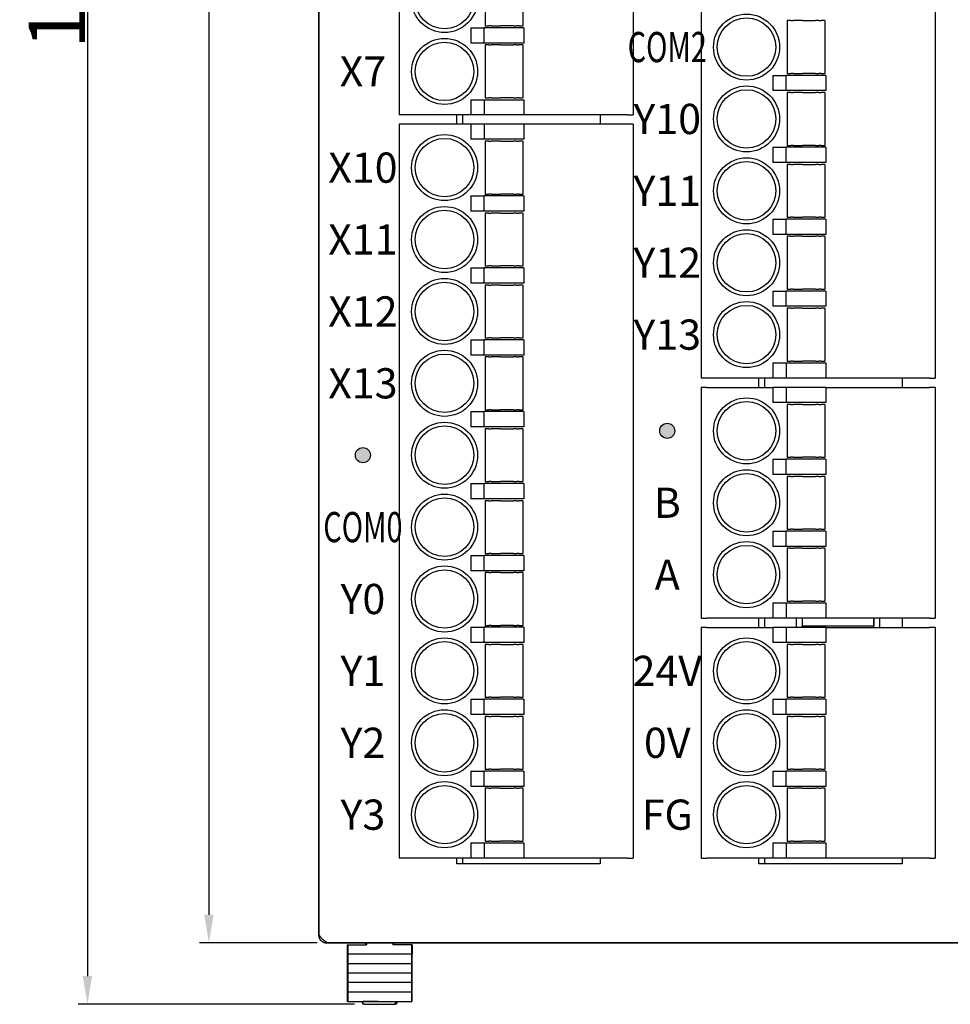
# Model space of a CAD drawing. Units: millimetres. Extents: x -837 to -382, y 1 to 243.
# Drawn here: x -707 to -657, y 109 to 161 of the extents above; entities that cross this region are included whole.
import ezdxf

# ---------------------------------------------------------------- set-up
doc = ezdxf.new("R2010")
doc.units = ezdxf.units.MM
doc.header["$MEASUREMENT"] = 0
for name, color, linetype in [('______', 7, 'Continuous'), ('layer 1', 7, 'Continuous'), ('Make2D$可见线$普通线', 18, 'Continuous')]:
    doc.layers.add(name, color=color, linetype=linetype)
doc.styles.add('Arial', font='arial.ttf')
doc.styles.add('样式 1', font='simhei.ttf', dxfattribs={"height": 1.6})
doc.dimstyles.new('_____________01', dxfattribs={"dimtxt": 3, "dimasz": 1.5, "dimexe": 0.5, "dimexo": 0.5, "dimgap": 0.09, "dimtad": 1, "dimtoh": 1, "dimzin": 1, "dimdsep": 46, "dimtxsty": 'Arial', "dimcen": 0.5, "dimazin": 0, "dimtfac": 1, "dimtdec": 4, "dimtix": 1, "dimtmove": 1, "dimatfit": 3, "dimfxl": 0, "dimtolj": 1, "dimtzin": 1, "dimarcsym": 0})

# ---------------------------------------------------------------- blocks, each defined once
blk = doc.blocks.new('*D2')
at = {"layer": '______', "color": 0, "lineweight": -2}
for p, q in [((-690.999, 216.875), (-697.228, 216.875)), ((-696.728, 215.375), (-696.728, 113.375)), ((-690.999, 111.875), (-697.228, 111.875))]:
    blk.add_line(p, q, dxfattribs=at)
at = {"layer": '______', "color": 0}
for points in [[(-696.478, 215.375), (-696.978, 215.375), (-696.728, 216.875)], [(-696.978, 113.375), (-696.478, 113.375), (-696.728, 111.875)]]:
    blk.add_solid(points, dxfattribs=at)
at = {"layer": 'Defpoints', "color": 0}
for p in [(-690.499, 216.875), (-696.728, 111.875), (-690.499, 111.875)]:
    blk.add_point(p, dxfattribs=at)
at = {"layer": '______', "color": 0, "insert": (-698.35, 164.375), "char_height": 3, "attachment_point": 5, "rotation": 90, "style": 'Arial'}
blk.add_mtext('\\A1;105', dxfattribs=at)
blk = doc.blocks.new('*D3')
at = {"layer": '______', "color": 0, "lineweight": -2}
for p, q in [((-691.376, 220.124), (-703.667, 220.124)), ((-703.167, 218.624), (-703.167, 110.125)), ((-689.016, 108.625), (-703.667, 108.625))]:
    blk.add_line(p, q, dxfattribs=at)
at = {"layer": '______', "color": 0}
for points in [[(-702.917, 218.624), (-703.417, 218.624), (-703.167, 220.124)], [(-703.417, 110.125), (-702.917, 110.125), (-703.167, 108.625)]]:
    blk.add_solid(points, dxfattribs=at)
at = {"layer": 'Defpoints', "color": 0}
for p in [(-690.876, 220.124), (-703.167, 108.625), (-688.516, 108.625)]:
    blk.add_point(p, dxfattribs=at)
at = {"layer": '______', "color": 0, "insert": (-704.788, 164.375), "char_height": 3, "attachment_point": 5, "rotation": 90, "style": 'Arial'}
blk.add_mtext('\\A1;111.5', dxfattribs=at)

msp = doc.modelspace()

# ---------------------------------------------------------------- hatches: boundary and pattern name
at = {"layer": 'layer 1'}
h = msp.add_hatch(color=0, dxfattribs=at)
h.dxf.hatch_style = 1
h.paths.add_polyline_path([(-672.843, 139.015), (-672.043, 139.015, 1)])
h.paths.add_polyline_path([(-672.043, 139.015), (-672.843, 139.015, 1)])
h = msp.add_hatch(color=0, dxfattribs=at)
h.dxf.hatch_style = 1
h.paths.add_polyline_path([(-688.971, 137.725), (-688.171, 137.725, 1)])
h.paths.add_polyline_path([(-688.171, 137.725), (-688.971, 137.725, 1)])

# ---------------------------------------------------------------- linework, layer by layer
at = {"layer": 'layer 1', "color": 0, "linetype": 'Continuous', "lineweight": 25}
for p, q in [((-690.899, 196.157), (-690.899, 112.275)), ((-686.643, 194.655), (-686.643, 155.765)), ((-674.243, 194.655), (-674.243, 155.765)), ((-670.643, 180.705), (-670.643, 141.815)), ((-658.243, 180.705), (-658.243, 141.815)), ((-682.093, 163.275), (-682.093, 160.475)), ((-680.093, 163.275), (-680.093, 160.475)), ((-666.093, 160.755), (-666.093, 157.955)), ((-665.893, 160.755), (-666.093, 160.755)), ((-665.893, 160.755), (-665.776, 160.755)), ((-665.591, 160.755), (-665.776, 160.755)), ((-665.277, 160.755), (-665.591, 160.755)), ((-665.277, 160.755), (-664.908, 160.755)), ((-664.908, 160.755), (-664.594, 160.755)), ((-664.409, 160.755), (-664.594, 160.755)), ((-664.409, 160.755), (-664.293, 160.755)), ((-664.093, 160.755), (-664.293, 160.755)), ((-664.093, 160.755), (-664.093, 157.955)), ((-682.843, 160.375), (-682.843, 159.565)), ((-682.843, 160.375), (-682.143, 160.375)), ((-682.143, 159.565), (-682.143, 160.375)), ((-680.043, 160.375), (-682.143, 160.375)), ((-682.093, 160.475), (-681.893, 160.475)), ((-681.776, 160.475), (-681.893, 160.475)), ((-681.776, 160.475), (-681.591, 160.475)), ((-681.591, 160.475), (-681.277, 160.475)), ((-680.908, 160.475), (-681.277, 160.475)), ((-680.594, 160.475), (-680.908, 160.475)), ((-680.594, 160.475), (-680.409, 160.475)), ((-680.293, 160.475), (-680.409, 160.475)), ((-680.293, 160.475), (-680.093, 160.475)), ((-680.043, 160.375), (-680.043, 159.565)), ((-682.143, 159.565), (-682.843, 159.565)), ((-680.043, 159.565), (-682.143, 159.565)), ((-681.893, 159.465), (-682.093, 159.465)), ((-682.093, 159.465), (-682.093, 156.665)), ((-681.893, 159.465), (-681.776, 159.465)), ((-681.591, 159.465), (-681.776, 159.465)), ((-681.277, 159.465), (-681.591, 159.465)), ((-681.277, 159.465), (-680.908, 159.465)), ((-680.908, 159.465), (-680.594, 159.465)), ((-680.409, 159.465), (-680.594, 159.465)), ((-680.409, 159.465), (-680.293, 159.465)), ((-680.093, 159.465), (-680.293, 159.465)), ((-680.093, 159.465), (-680.093, 156.665)), ((-666.843, 157.855), (-666.843, 157.045)), ((-666.843, 157.855), (-666.143, 157.855)), ((-666.143, 157.045), (-666.143, 157.855)), ((-664.043, 157.855), (-666.143, 157.855)), ((-666.093, 157.955), (-665.893, 157.955)), ((-665.776, 157.955), (-665.893, 157.955)), ((-665.776, 157.955), (-665.591, 157.955)), ((-665.591, 157.955), (-665.277, 157.955)), ((-664.908, 157.955), (-665.277, 157.955)), ((-664.594, 157.955), (-664.908, 157.955)), ((-664.594, 157.955), (-664.409, 157.955)), ((-664.293, 157.955), (-664.409, 157.955)), ((-664.293, 157.955), (-664.093, 157.955)), ((-664.043, 157.855), (-664.043, 157.045)), ((-682.843, 156.565), (-682.843, 155.765)), ((-682.843, 156.565), (-682.143, 156.565)), ((-682.143, 156.565), (-682.143, 155.765)), ((-682.143, 156.565), (-680.043, 156.565)), ((-682.093, 156.665), (-681.893, 156.665)), ((-681.776, 156.665), (-681.893, 156.665)), ((-681.776, 156.665), (-681.591, 156.665)), ((-681.591, 156.665), (-681.277, 156.665)), ((-680.908, 156.665), (-681.277, 156.665)), ((-680.594, 156.665), (-680.908, 156.665)), ((-680.594, 156.665), (-680.409, 156.665)), ((-680.293, 156.665), (-680.409, 156.665)), ((-680.293, 156.665), (-680.093, 156.665)), ((-680.043, 156.565), (-680.043, 155.765)), ((-666.143, 157.045), (-666.843, 157.045)), ((-664.043, 157.045), (-666.143, 157.045)), ((-666.093, 156.945), (-666.093, 154.145)), ((-665.893, 156.945), (-666.093, 156.945)), ((-665.893, 156.945), (-665.776, 156.945)), ((-665.591, 156.945), (-665.776, 156.945)), ((-665.277, 156.945), (-665.591, 156.945)), ((-665.277, 156.945), (-664.908, 156.945)), ((-664.908, 156.945), (-664.594, 156.945)), ((-664.409, 156.945), (-664.594, 156.945)), ((-664.409, 156.945), (-664.293, 156.945)), ((-664.093, 156.945), (-664.293, 156.945)), ((-664.093, 156.945), (-664.093, 154.145)), ((-686.343, 155.765), (-686.643, 155.765)), ((-682.843, 155.765), (-686.343, 155.765)), ((-683.599, 155.265), (-683.599, 155.765)), ((-683.299, 155.765), (-683.299, 155.265)), ((-682.143, 155.765), (-682.843, 155.765)), ((-680.043, 155.765), (-682.143, 155.765)), ((-674.543, 155.765), (-680.043, 155.765)), ((-675.999, 155.765), (-675.999, 155.265)), ((-674.543, 155.765), (-674.243, 155.765)), ((-686.643, 155.265), (-686.643, 116.375)), ((-686.343, 155.265), (-686.643, 155.265)), ((-682.843, 155.265), (-686.343, 155.265)), ((-682.843, 155.265), (-682.843, 154.465)), ((-682.143, 155.265), (-682.843, 155.265)), ((-682.143, 155.265), (-682.143, 154.465)), ((-680.043, 155.265), (-682.143, 155.265)), ((-680.043, 155.265), (-680.043, 154.465)), ((-674.543, 155.265), (-680.043, 155.265)), ((-674.243, 155.265), (-674.543, 155.265)), ((-674.243, 155.265), (-674.243, 116.375)), ((-682.143, 154.465), (-682.843, 154.465)), ((-680.043, 154.465), (-682.143, 154.465)), ((-682.093, 154.365), (-682.093, 151.565)), ((-681.893, 154.365), (-682.093, 154.365)), ((-681.893, 154.365), (-681.776, 154.365)), ((-681.591, 154.365), (-681.776, 154.365)), ((-681.277, 154.365), (-681.591, 154.365)), ((-681.277, 154.365), (-680.908, 154.365)), ((-680.908, 154.365), (-680.594, 154.365)), ((-680.409, 154.365), (-680.594, 154.365)), ((-680.409, 154.365), (-680.293, 154.365)), ((-680.093, 154.365), (-680.293, 154.365)), ((-680.093, 154.365), (-680.093, 151.565)), ((-666.843, 154.045), (-666.843, 153.235)), ((-666.843, 154.045), (-666.143, 154.045)), ((-666.143, 153.235), (-666.143, 154.045)), ((-664.043, 154.045), (-666.143, 154.045)), ((-666.093, 154.145), (-665.893, 154.145)), ((-665.776, 154.145), (-665.893, 154.145)), ((-665.776, 154.145), (-665.591, 154.145)), ((-665.591, 154.145), (-665.277, 154.145)), ((-664.908, 154.145), (-665.277, 154.145)), ((-664.594, 154.145), (-664.908, 154.145)), ((-664.594, 154.145), (-664.409, 154.145)), ((-664.293, 154.145), (-664.409, 154.145)), ((-664.293, 154.145), (-664.093, 154.145)), ((-664.043, 154.045), (-664.043, 153.235)), ((-666.143, 153.235), (-666.843, 153.235)), ((-664.043, 153.235), (-666.143, 153.235)), ((-665.893, 153.135), (-666.093, 153.135)), ((-666.093, 153.135), (-666.093, 150.335)), ((-665.893, 153.135), (-665.776, 153.135)), ((-665.591, 153.135), (-665.776, 153.135)), ((-665.277, 153.135), (-665.591, 153.135)), ((-665.277, 153.135), (-664.908, 153.135)), ((-664.908, 153.135), (-664.594, 153.135)), ((-664.409, 153.135), (-664.594, 153.135)), ((-664.409, 153.135), (-664.293, 153.135)), ((-664.093, 153.135), (-664.293, 153.135)), ((-664.093, 153.135), (-664.093, 150.335)), ((-682.843, 151.465), (-682.843, 150.655)), ((-682.843, 151.465), (-682.143, 151.465)), ((-682.143, 150.655), (-682.143, 151.465)), ((-680.043, 151.465), (-682.143, 151.465)), ((-682.093, 151.565), (-681.893, 151.565)), ((-681.776, 151.565), (-681.893, 151.565)), ((-681.776, 151.565), (-681.591, 151.565)), ((-681.591, 151.565), (-681.277, 151.565)), ((-680.908, 151.565), (-681.277, 151.565)), ((-680.594, 151.565), (-680.908, 151.565)), ((-680.594, 151.565), (-680.409, 151.565)), ((-680.293, 151.565), (-680.409, 151.565)), ((-680.293, 151.565), (-680.093, 151.565)), ((-680.043, 151.465), (-680.043, 150.655)), ((-682.143, 150.655), (-682.843, 150.655)), ((-680.043, 150.655), (-682.143, 150.655)), ((-682.093, 150.555), (-682.093, 147.755)), ((-681.893, 150.555), (-682.093, 150.555)), ((-681.893, 150.555), (-681.776, 150.555)), ((-681.591, 150.555), (-681.776, 150.555)), ((-681.277, 150.555), (-681.591, 150.555)), ((-681.277, 150.555), (-680.908, 150.555)), ((-680.908, 150.555), (-680.594, 150.555)), ((-680.409, 150.555), (-680.594, 150.555)), ((-680.409, 150.555), (-680.293, 150.555)), ((-680.093, 150.555), (-680.293, 150.555)), ((-680.093, 150.555), (-680.093, 147.755)), ((-666.093, 150.335), (-665.893, 150.335)), ((-665.776, 150.335), (-665.893, 150.335)), ((-665.776, 150.335), (-665.591, 150.335)), ((-665.591, 150.335), (-665.277, 150.335)), ((-664.908, 150.335), (-665.277, 150.335)), ((-664.594, 150.335), (-664.908, 150.335)), ((-664.594, 150.335), (-664.409, 150.335)), ((-664.293, 150.335), (-664.409, 150.335)), ((-664.293, 150.335), (-664.093, 150.335)), ((-666.843, 150.235), (-666.843, 149.425)), ((-666.843, 150.235), (-666.143, 150.235)), ((-666.143, 149.425), (-666.143, 150.235)), ((-664.043, 150.235), (-666.143, 150.235)), ((-664.043, 150.235), (-664.043, 149.425)), ((-666.143, 149.425), (-666.843, 149.425)), ((-664.043, 149.425), (-666.143, 149.425)), ((-665.893, 149.325), (-666.093, 149.325)), ((-666.093, 149.325), (-666.093, 146.525)), ((-665.893, 149.325), (-665.776, 149.325)), ((-665.591, 149.325), (-665.776, 149.325)), ((-665.277, 149.325), (-665.591, 149.325)), ((-665.277, 149.325), (-664.908, 149.325)), ((-664.908, 149.325), (-664.594, 149.325)), ((-664.409, 149.325), (-664.594, 149.325)), ((-664.409, 149.325), (-664.293, 149.325)), ((-664.093, 149.325), (-664.293, 149.325)), ((-664.093, 149.325), (-664.093, 146.525)), ((-682.093, 147.755), (-681.893, 147.755)), ((-681.776, 147.755), (-681.893, 147.755)), ((-681.776, 147.755), (-681.591, 147.755)), ((-681.591, 147.755), (-681.277, 147.755)), ((-680.908, 147.755), (-681.277, 147.755)), ((-680.594, 147.755), (-680.908, 147.755)), ((-680.594, 147.755), (-680.409, 147.755)), ((-680.293, 147.755), (-680.409, 147.755)), ((-680.293, 147.755), (-680.093, 147.755)), ((-682.843, 147.655), (-682.843, 146.845)), ((-682.843, 147.655), (-682.143, 147.655)), ((-682.143, 146.845), (-682.143, 147.655)), ((-680.043, 147.655), (-682.143, 147.655)), ((-680.043, 147.655), (-680.043, 146.845)), ((-682.143, 146.845), (-682.843, 146.845)), ((-680.043, 146.845), (-682.143, 146.845)), ((-682.093, 146.745), (-682.093, 143.945)), ((-681.893, 146.745), (-682.093, 146.745)), ((-681.893, 146.745), (-681.776, 146.745)), ((-681.591, 146.745), (-681.776, 146.745)), ((-681.277, 146.745), (-681.591, 146.745)), ((-681.277, 146.745), (-680.908, 146.745)), ((-680.908, 146.745), (-680.594, 146.745)), ((-680.409, 146.745), (-680.594, 146.745)), ((-680.409, 146.745), (-680.293, 146.745)), ((-680.093, 146.745), (-680.293, 146.745)), ((-680.093, 146.745), (-680.093, 143.945)), ((-666.843, 146.425), (-666.843, 145.615)), ((-666.843, 146.425), (-666.143, 146.425)), ((-666.143, 145.615), (-666.143, 146.425)), ((-664.043, 146.425), (-666.143, 146.425)), ((-666.093, 146.525), (-665.893, 146.525)), ((-665.776, 146.525), (-665.893, 146.525)), ((-665.776, 146.525), (-665.591, 146.525)), ((-665.591, 146.525), (-665.277, 146.525)), ((-664.908, 146.525), (-665.277, 146.525)), ((-664.594, 146.525), (-664.908, 146.525)), ((-664.594, 146.525), (-664.409, 146.525)), ((-664.293, 146.525), (-664.409, 146.525)), ((-664.293, 146.525), (-664.093, 146.525)), ((-664.043, 146.425), (-664.043, 145.615)), ((-666.143, 145.615), (-666.843, 145.615)), ((-664.043, 145.615), (-666.143, 145.615)), ((-665.893, 145.515), (-666.093, 145.515)), ((-666.093, 145.515), (-666.093, 142.715)), ((-665.893, 145.515), (-665.776, 145.515)), ((-665.591, 145.515), (-665.776, 145.515)), ((-665.277, 145.515), (-665.591, 145.515)), ((-665.277, 145.515), (-664.908, 145.515)), ((-664.908, 145.515), (-664.594, 145.515)), ((-664.409, 145.515), (-664.594, 145.515)), ((-664.409, 145.515), (-664.293, 145.515)), ((-664.093, 145.515), (-664.293, 145.515)), ((-664.093, 145.515), (-664.093, 142.715)), ((-682.843, 143.845), (-682.843, 143.035)), ((-682.843, 143.845), (-682.143, 143.845)), ((-682.143, 143.035), (-682.143, 143.845)), ((-680.043, 143.845), (-682.143, 143.845)), ((-682.093, 143.945), (-681.893, 143.945)), ((-681.776, 143.945), (-681.893, 143.945)), ((-681.776, 143.945), (-681.591, 143.945)), ((-681.591, 143.945), (-681.277, 143.945)), ((-680.908, 143.945), (-681.277, 143.945)), ((-680.594, 143.945), (-680.908, 143.945)), ((-680.594, 143.945), (-680.409, 143.945)), ((-680.293, 143.945), (-680.409, 143.945)), ((-680.293, 143.945), (-680.093, 143.945)), ((-680.043, 143.845), (-680.043, 143.035)), ((-682.143, 143.035), (-682.843, 143.035)), ((-680.043, 143.035), (-682.143, 143.035)), ((-682.093, 142.935), (-682.093, 140.135)), ((-681.893, 142.935), (-682.093, 142.935)), ((-681.893, 142.935), (-681.776, 142.935)), ((-681.591, 142.935), (-681.776, 142.935)), ((-681.277, 142.935), (-681.591, 142.935)), ((-681.277, 142.935), (-680.908, 142.935)), ((-680.908, 142.935), (-680.594, 142.935)), ((-680.409, 142.935), (-680.594, 142.935)), ((-680.409, 142.935), (-680.293, 142.935)), ((-680.093, 142.935), (-680.293, 142.935)), ((-680.093, 142.935), (-680.093, 140.135)), ((-666.843, 142.615), (-666.143, 142.615)), ((-666.843, 142.615), (-666.843, 141.815)), ((-666.143, 142.615), (-666.143, 141.815)), ((-666.143, 142.615), (-664.043, 142.615)), ((-666.093, 142.715), (-665.893, 142.715)), ((-665.776, 142.715), (-665.893, 142.715)), ((-665.776, 142.715), (-665.591, 142.715)), ((-665.591, 142.715), (-665.277, 142.715)), ((-664.908, 142.715), (-665.277, 142.715)), ((-664.594, 142.715), (-664.908, 142.715)), ((-664.594, 142.715), (-664.409, 142.715)), ((-664.293, 142.715), (-664.409, 142.715)), ((-664.293, 142.715), (-664.093, 142.715)), ((-664.043, 142.615), (-664.043, 141.815)), ((-670.343, 141.815), (-670.643, 141.815)), ((-666.843, 141.815), (-670.343, 141.815)), ((-667.599, 141.315), (-667.599, 141.815)), ((-667.299, 141.815), (-667.299, 141.315)), ((-666.143, 141.815), (-666.843, 141.815)), ((-664.043, 141.815), (-666.143, 141.815)), ((-658.543, 141.815), (-664.043, 141.815)), ((-659.999, 141.815), (-659.999, 141.315)), ((-658.543, 141.815), (-658.243, 141.815)), ((-670.643, 141.315), (-670.643, 129.095)), ((-670.343, 141.315), (-670.643, 141.315)), ((-670.343, 141.315), (-666.843, 141.315)), ((-666.843, 141.315), (-666.843, 140.515)), ((-666.143, 141.315), (-666.843, 141.315)), ((-666.143, 141.315), (-666.143, 140.515)), ((-664.043, 141.315), (-666.143, 141.315)), ((-664.043, 141.315), (-664.043, 140.515)), ((-664.043, 141.315), (-658.543, 141.315)), ((-658.243, 141.315), (-658.543, 141.315)), ((-658.243, 141.315), (-658.243, 129.095)), ((-666.143, 140.515), (-666.843, 140.515)), ((-664.043, 140.515), (-666.143, 140.515)), ((-665.893, 140.415), (-666.093, 140.415)), ((-666.093, 140.415), (-666.093, 137.615)), ((-665.893, 140.415), (-665.776, 140.415)), ((-665.591, 140.415), (-665.776, 140.415)), ((-665.277, 140.415), (-665.591, 140.415)), ((-665.277, 140.415), (-664.908, 140.415)), ((-664.908, 140.415), (-664.594, 140.415)), ((-664.409, 140.415), (-664.594, 140.415)), ((-664.409, 140.415), (-664.293, 140.415)), ((-664.093, 140.415), (-664.293, 140.415)), ((-664.093, 140.415), (-664.093, 137.615)), ((-682.843, 140.035), (-682.843, 139.225)), ((-682.843, 140.035), (-682.143, 140.035)), ((-682.143, 139.225), (-682.143, 140.035)), ((-680.043, 140.035), (-682.143, 140.035)), ((-682.093, 140.135), (-681.893, 140.135)), ((-681.776, 140.135), (-681.893, 140.135)), ((-681.776, 140.135), (-681.591, 140.135)), ((-681.591, 140.135), (-681.277, 140.135)), ((-680.908, 140.135), (-681.277, 140.135)), ((-680.594, 140.135), (-680.908, 140.135)), ((-680.594, 140.135), (-680.409, 140.135)), ((-680.293, 140.135), (-680.409, 140.135)), ((-680.293, 140.135), (-680.093, 140.135)), ((-680.043, 140.035), (-680.043, 139.225)), ((-682.143, 139.225), (-682.843, 139.225)), ((-680.043, 139.225), (-682.143, 139.225)), ((-681.893, 139.125), (-682.093, 139.125)), ((-682.093, 139.125), (-682.093, 136.325)), ((-681.893, 139.125), (-681.776, 139.125)), ((-681.591, 139.125), (-681.776, 139.125)), ((-681.277, 139.125), (-681.591, 139.125)), ((-681.277, 139.125), (-680.908, 139.125)), ((-680.908, 139.125), (-680.594, 139.125)), ((-680.409, 139.125), (-680.594, 139.125)), ((-680.409, 139.125), (-680.293, 139.125)), ((-680.093, 139.125), (-680.293, 139.125)), ((-680.093, 139.125), (-680.093, 136.325)), ((-666.843, 137.515), (-666.843, 136.705)), ((-666.843, 137.515), (-666.143, 137.515)), ((-666.143, 136.705), (-666.143, 137.515)), ((-664.043, 137.515), (-666.143, 137.515)), ((-666.093, 137.615), (-665.893, 137.615)), ((-665.776, 137.615), (-665.893, 137.615)), ((-665.776, 137.615), (-665.591, 137.615)), ((-665.591, 137.615), (-665.277, 137.615)), ((-664.908, 137.615), (-665.277, 137.615)), ((-664.594, 137.615), (-664.908, 137.615)), ((-664.594, 137.615), (-664.409, 137.615)), ((-664.293, 137.615), (-664.409, 137.615)), ((-664.293, 137.615), (-664.093, 137.615)), ((-664.043, 137.515), (-664.043, 136.705)), ((-682.843, 136.225), (-682.843, 135.415)), ((-682.843, 136.225), (-682.143, 136.225)), ((-682.143, 135.415), (-682.143, 136.225)), ((-680.043, 136.225), (-682.143, 136.225)), ((-682.093, 136.325), (-681.893, 136.325)), ((-681.776, 136.325), (-681.893, 136.325)), ((-681.776, 136.325), (-681.591, 136.325)), ((-681.591, 136.325), (-681.277, 136.325)), ((-680.908, 136.325), (-681.277, 136.325)), ((-680.594, 136.325), (-680.908, 136.325)), ((-680.594, 136.325), (-680.409, 136.325)), ((-680.293, 136.325), (-680.409, 136.325)), ((-680.293, 136.325), (-680.093, 136.325)), ((-680.043, 136.225), (-680.043, 135.415)), ((-666.143, 136.705), (-666.843, 136.705)), ((-664.043, 136.705), (-666.143, 136.705)), ((-665.893, 136.605), (-666.093, 136.605)), ((-666.093, 136.605), (-666.093, 133.805)), ((-665.893, 136.605), (-665.776, 136.605)), ((-665.591, 136.605), (-665.776, 136.605)), ((-665.277, 136.605), (-665.591, 136.605)), ((-665.277, 136.605), (-664.908, 136.605)), ((-664.908, 136.605), (-664.594, 136.605)), ((-664.409, 136.605), (-664.594, 136.605)), ((-664.409, 136.605), (-664.293, 136.605)), ((-664.093, 136.605), (-664.293, 136.605)), ((-664.093, 136.605), (-664.093, 133.805)), ((-682.143, 135.415), (-682.843, 135.415)), ((-680.043, 135.415), (-682.143, 135.415)), ((-682.093, 135.315), (-682.093, 132.515)), ((-681.893, 135.315), (-682.093, 135.315)), ((-681.893, 135.315), (-681.776, 135.315)), ((-681.591, 135.315), (-681.776, 135.315)), ((-681.277, 135.315), (-681.591, 135.315)), ((-681.277, 135.315), (-680.908, 135.315)), ((-680.908, 135.315), (-680.594, 135.315)), ((-680.409, 135.315), (-680.594, 135.315)), ((-680.409, 135.315), (-680.293, 135.315)), ((-680.093, 135.315), (-680.293, 135.315)), ((-680.093, 135.315), (-680.093, 132.515)), ((-666.843, 133.705), (-666.843, 132.895)), ((-666.843, 133.705), (-666.143, 133.705)), ((-666.143, 132.895), (-666.143, 133.705)), ((-664.043, 133.705), (-666.143, 133.705)), ((-666.093, 133.805), (-665.893, 133.805)), ((-665.776, 133.805), (-665.893, 133.805)), ((-665.776, 133.805), (-665.591, 133.805)), ((-665.591, 133.805), (-665.277, 133.805)), ((-664.908, 133.805), (-665.277, 133.805)), ((-664.594, 133.805), (-664.908, 133.805)), ((-664.594, 133.805), (-664.409, 133.805)), ((-664.293, 133.805), (-664.409, 133.805)), ((-664.293, 133.805), (-664.093, 133.805)), ((-664.043, 133.705), (-664.043, 132.895)), ((-666.143, 132.895), (-666.843, 132.895)), ((-664.043, 132.895), (-666.143, 132.895)), ((-666.093, 132.795), (-666.093, 129.995)), ((-665.893, 132.795), (-666.093, 132.795)), ((-665.893, 132.795), (-665.776, 132.795)), ((-665.591, 132.795), (-665.776, 132.795)), ((-665.277, 132.795), (-665.591, 132.795)), ((-665.277, 132.795), (-664.908, 132.795)), ((-664.908, 132.795), (-664.594, 132.795)), ((-664.409, 132.795), (-664.594, 132.795)), ((-664.409, 132.795), (-664.293, 132.795)), ((-664.093, 132.795), (-664.293, 132.795)), ((-664.093, 132.795), (-664.093, 129.995)), ((-682.843, 132.415), (-682.843, 131.605)), ((-682.843, 132.415), (-682.143, 132.415)), ((-682.143, 131.605), (-682.143, 132.415)), ((-680.043, 132.415), (-682.143, 132.415)), ((-682.093, 132.515), (-681.893, 132.515)), ((-681.776, 132.515), (-681.893, 132.515)), ((-681.776, 132.515), (-681.591, 132.515)), ((-681.591, 132.515), (-681.277, 132.515)), ((-680.908, 132.515), (-681.277, 132.515)), ((-680.594, 132.515), (-680.908, 132.515)), ((-680.594, 132.515), (-680.409, 132.515)), ((-680.293, 132.515), (-680.409, 132.515)), ((-680.293, 132.515), (-680.093, 132.515)), ((-680.043, 132.415), (-680.043, 131.605)), ((-682.143, 131.605), (-682.843, 131.605)), ((-680.043, 131.605), (-682.143, 131.605)), ((-682.093, 131.505), (-682.093, 128.705)), ((-681.893, 131.505), (-682.093, 131.505)), ((-681.893, 131.505), (-681.776, 131.505)), ((-681.591, 131.505), (-681.776, 131.505)), ((-681.277, 131.505), (-681.591, 131.505)), ((-681.277, 131.505), (-680.908, 131.505)), ((-680.908, 131.505), (-680.594, 131.505)), ((-680.409, 131.505), (-680.594, 131.505)), ((-680.409, 131.505), (-680.293, 131.505)), ((-680.093, 131.505), (-680.293, 131.505)), ((-680.093, 131.505), (-680.093, 128.705)), ((-666.093, 129.995), (-665.893, 129.995)), ((-665.776, 129.995), (-665.893, 129.995)), ((-665.776, 129.995), (-665.591, 129.995)), ((-665.591, 129.995), (-665.277, 129.995)), ((-664.908, 129.995), (-665.277, 129.995)), ((-664.594, 129.995), (-664.908, 129.995)), ((-664.594, 129.995), (-664.409, 129.995)), ((-664.293, 129.995), (-664.409, 129.995)), ((-664.293, 129.995), (-664.093, 129.995)), ((-666.843, 129.895), (-666.143, 129.895)), ((-666.843, 129.895), (-666.843, 129.095)), ((-666.143, 129.895), (-666.143, 129.095)), ((-666.143, 129.895), (-664.043, 129.895)), ((-664.043, 129.895), (-664.043, 129.095)), ((-670.643, 129.095), (-670.343, 129.095)), ((-666.843, 129.095), (-670.343, 129.095)), ((-667.599, 128.595), (-667.599, 129.095)), ((-667.299, 129.095), (-667.299, 128.595)), ((-666.143, 129.095), (-666.843, 129.095)), ((-664.043, 129.095), (-666.143, 129.095)), ((-665.599, 128.595), (-665.599, 129.095)), ((-665.3, 129.095), (-665.3, 128.675)), ((-658.543, 129.095), (-664.043, 129.095)), ((-661.5, 129.095), (-661.5, 128.675)), ((-661.5, 128.595), (-661.5, 129.095)), ((-661.199, 129.095), (-661.199, 128.595)), ((-659.999, 129.095), (-659.999, 128.595)), ((-658.543, 129.095), (-658.243, 129.095)), ((-682.843, 128.605), (-682.843, 127.795)), ((-682.843, 128.605), (-682.143, 128.605)), ((-682.143, 127.795), (-682.143, 128.605)), ((-680.043, 128.605), (-682.143, 128.605)), ((-682.093, 128.705), (-681.893, 128.705)), ((-681.776, 128.705), (-681.893, 128.705)), ((-681.776, 128.705), (-681.591, 128.705)), ((-681.591, 128.705), (-681.277, 128.705)), ((-680.908, 128.705), (-681.277, 128.705)), ((-680.594, 128.705), (-680.908, 128.705)), ((-680.594, 128.705), (-680.409, 128.705)), ((-680.293, 128.705), (-680.409, 128.705)), ((-680.293, 128.705), (-680.093, 128.705)), ((-680.043, 128.605), (-680.043, 127.795)), ((-670.643, 128.595), (-670.643, 116.375)), ((-670.343, 128.595), (-670.643, 128.595)), ((-670.343, 128.595), (-666.843, 128.595)), ((-666.843, 128.595), (-666.843, 127.795)), ((-666.143, 128.595), (-666.843, 128.595)), ((-666.143, 128.595), (-666.143, 127.795)), ((-664.043, 128.595), (-666.143, 128.595)), ((-665.3, 128.675), (-661.5, 128.675)), ((-665.3, 128.595), (-665.3, 128.675)), ((-664.043, 128.595), (-664.043, 127.795)), ((-664.043, 128.595), (-658.543, 128.595)), ((-661.5, 128.595), (-661.5, 128.675)), ((-658.243, 128.595), (-658.543, 128.595)), ((-658.243, 128.595), (-658.243, 116.375)), ((-682.143, 127.795), (-682.843, 127.795)), ((-680.043, 127.795), (-682.143, 127.795)), ((-681.893, 127.695), (-682.093, 127.695)), ((-682.093, 127.695), (-682.093, 124.895)), ((-681.893, 127.695), (-681.776, 127.695)), ((-681.591, 127.695), (-681.776, 127.695)), ((-681.277, 127.695), (-681.591, 127.695)), ((-681.277, 127.695), (-680.908, 127.695)), ((-680.908, 127.695), (-680.594, 127.695)), ((-680.409, 127.695), (-680.594, 127.695)), ((-680.409, 127.695), (-680.293, 127.695)), ((-680.093, 127.695), (-680.293, 127.695)), ((-680.093, 127.695), (-680.093, 124.895)), ((-666.143, 127.795), (-666.843, 127.795)), ((-664.043, 127.795), (-666.143, 127.795)), ((-665.893, 127.695), (-666.093, 127.695)), ((-666.093, 127.695), (-666.093, 124.895)), ((-665.893, 127.695), (-665.776, 127.695)), ((-665.591, 127.695), (-665.776, 127.695)), ((-665.277, 127.695), (-665.591, 127.695)), ((-665.277, 127.695), (-664.908, 127.695)), ((-664.908, 127.695), (-664.594, 127.695)), ((-664.409, 127.695), (-664.594, 127.695)), ((-664.409, 127.695), (-664.293, 127.695)), ((-664.093, 127.695), (-664.293, 127.695)), ((-664.093, 127.695), (-664.093, 124.895)), ((-682.843, 124.795), (-682.843, 123.985)), ((-682.843, 124.795), (-682.143, 124.795)), ((-682.143, 123.985), (-682.143, 124.795)), ((-680.043, 124.795), (-682.143, 124.795)), ((-682.093, 124.895), (-681.893, 124.895)), ((-681.776, 124.895), (-681.893, 124.895)), ((-681.776, 124.895), (-681.591, 124.895)), ((-681.591, 124.895), (-681.277, 124.895)), ((-680.908, 124.895), (-681.277, 124.895)), ((-680.594, 124.895), (-680.908, 124.895)), ((-680.594, 124.895), (-680.409, 124.895)), ((-680.293, 124.895), (-680.409, 124.895)), ((-680.293, 124.895), (-680.093, 124.895)), ((-680.043, 124.795), (-680.043, 123.985)), ((-666.843, 124.795), (-666.843, 123.985)), ((-666.843, 124.795), (-666.143, 124.795)), ((-666.143, 123.985), (-666.143, 124.795)), ((-664.043, 124.795), (-666.143, 124.795)), ((-666.093, 124.895), (-665.893, 124.895)), ((-665.776, 124.895), (-665.893, 124.895)), ((-665.776, 124.895), (-665.591, 124.895)), ((-665.591, 124.895), (-665.277, 124.895)), ((-664.908, 124.895), (-665.277, 124.895)), ((-664.594, 124.895), (-664.908, 124.895)), ((-664.594, 124.895), (-664.409, 124.895)), ((-664.293, 124.895), (-664.409, 124.895)), ((-664.293, 124.895), (-664.093, 124.895)), ((-664.043, 124.795), (-664.043, 123.985)), ((-682.143, 123.985), (-682.843, 123.985)), ((-680.043, 123.985), (-682.143, 123.985)), ((-681.893, 123.885), (-682.093, 123.885)), ((-682.093, 123.885), (-682.093, 121.085)), ((-681.893, 123.885), (-681.776, 123.885)), ((-681.591, 123.885), (-681.776, 123.885)), ((-681.277, 123.885), (-681.591, 123.885)), ((-681.277, 123.885), (-680.908, 123.885)), ((-680.908, 123.885), (-680.594, 123.885)), ((-680.409, 123.885), (-680.594, 123.885)), ((-680.409, 123.885), (-680.293, 123.885)), ((-680.093, 123.885), (-680.293, 123.885)), ((-680.093, 123.885), (-680.093, 121.085)), ((-666.143, 123.985), (-666.843, 123.985)), ((-664.043, 123.985), (-666.143, 123.985)), ((-666.093, 123.885), (-666.093, 121.085)), ((-665.893, 123.885), (-666.093, 123.885)), ((-665.893, 123.885), (-665.776, 123.885)), ((-665.591, 123.885), (-665.776, 123.885)), ((-665.277, 123.885), (-665.591, 123.885)), ((-665.277, 123.885), (-664.908, 123.885)), ((-664.908, 123.885), (-664.594, 123.885)), ((-664.409, 123.885), (-664.594, 123.885)), ((-664.409, 123.885), (-664.293, 123.885)), ((-664.093, 123.885), (-664.293, 123.885)), ((-664.093, 123.885), (-664.093, 121.085)), ((-682.093, 121.085), (-681.893, 121.085)), ((-681.776, 121.085), (-681.893, 121.085)), ((-681.776, 121.085), (-681.591, 121.085)), ((-681.591, 121.085), (-681.277, 121.085)), ((-680.908, 121.085), (-681.277, 121.085)), ((-680.594, 121.085), (-680.908, 121.085)), ((-680.594, 121.085), (-680.409, 121.085)), ((-680.293, 121.085), (-680.409, 121.085)), ((-680.293, 121.085), (-680.093, 121.085)), ((-666.093, 121.085), (-665.893, 121.085)), ((-665.776, 121.085), (-665.893, 121.085)), ((-665.776, 121.085), (-665.591, 121.085)), ((-665.591, 121.085), (-665.277, 121.085)), ((-664.908, 121.085), (-665.277, 121.085)), ((-664.594, 121.085), (-664.908, 121.085)), ((-664.594, 121.085), (-664.409, 121.085)), ((-664.293, 121.085), (-664.409, 121.085)), ((-664.293, 121.085), (-664.093, 121.085)), ((-682.843, 120.985), (-682.843, 120.175)), ((-682.843, 120.985), (-682.143, 120.985)), ((-682.143, 120.175), (-682.143, 120.985)), ((-680.043, 120.985), (-682.143, 120.985)), ((-680.043, 120.985), (-680.043, 120.175)), ((-666.843, 120.985), (-666.843, 120.175)), ((-666.843, 120.985), (-666.143, 120.985)), ((-666.143, 120.175), (-666.143, 120.985)), ((-664.043, 120.985), (-666.143, 120.985)), ((-664.043, 120.985), (-664.043, 120.175)), ((-682.143, 120.175), (-682.843, 120.175)), ((-680.043, 120.175), (-682.143, 120.175)), ((-681.893, 120.075), (-682.093, 120.075)), ((-682.093, 120.075), (-682.093, 117.275)), ((-681.893, 120.075), (-681.776, 120.075)), ((-681.591, 120.075), (-681.776, 120.075)), ((-681.277, 120.075), (-681.591, 120.075)), ((-681.277, 120.075), (-680.908, 120.075)), ((-680.908, 120.075), (-680.594, 120.075)), ((-680.409, 120.075), (-680.594, 120.075)), ((-680.409, 120.075), (-680.293, 120.075)), ((-680.093, 120.075), (-680.293, 120.075)), ((-680.093, 120.075), (-680.093, 117.275)), ((-666.143, 120.175), (-666.843, 120.175)), ((-664.043, 120.175), (-666.143, 120.175)), ((-665.893, 120.075), (-666.093, 120.075)), ((-666.093, 120.075), (-666.093, 117.275)), ((-665.893, 120.075), (-665.776, 120.075)), ((-665.591, 120.075), (-665.776, 120.075)), ((-665.277, 120.075), (-665.591, 120.075)), ((-665.277, 120.075), (-664.908, 120.075)), ((-664.908, 120.075), (-664.594, 120.075)), ((-664.409, 120.075), (-664.594, 120.075)), ((-664.409, 120.075), (-664.293, 120.075)), ((-664.093, 120.075), (-664.293, 120.075)), ((-664.093, 120.075), (-664.093, 117.275)), ((-682.843, 117.175), (-682.143, 117.175)), ((-682.843, 117.175), (-682.843, 116.375)), ((-682.143, 117.175), (-682.143, 116.375)), ((-682.143, 117.175), (-680.043, 117.175)), ((-682.093, 117.275), (-681.893, 117.275)), ((-681.776, 117.275), (-681.893, 117.275)), ((-681.776, 117.275), (-681.591, 117.275)), ((-681.591, 117.275), (-681.277, 117.275)), ((-680.908, 117.275), (-681.277, 117.275)), ((-680.594, 117.275), (-680.908, 117.275)), ((-680.594, 117.275), (-680.409, 117.275)), ((-680.293, 117.275), (-680.409, 117.275)), ((-680.293, 117.275), (-680.093, 117.275)), ((-680.043, 117.175), (-680.043, 116.375)), ((-666.843, 117.175), (-666.843, 116.375)), ((-666.843, 117.175), (-666.143, 117.175)), ((-666.143, 117.175), (-664.043, 117.175)), ((-666.143, 117.175), (-666.143, 116.375)), ((-666.093, 117.275), (-665.893, 117.275)), ((-665.776, 117.275), (-665.893, 117.275)), ((-665.776, 117.275), (-665.591, 117.275)), ((-665.591, 117.275), (-665.277, 117.275)), ((-664.908, 117.275), (-665.277, 117.275)), ((-664.594, 117.275), (-664.908, 117.275)), ((-664.594, 117.275), (-664.409, 117.275)), ((-664.293, 117.275), (-664.409, 117.275)), ((-664.293, 117.275), (-664.093, 117.275)), ((-664.043, 117.175), (-664.043, 116.375)), ((-686.343, 116.375), (-686.643, 116.375)), ((-682.843, 116.375), (-686.343, 116.375)), ((-683.599, 116.075), (-683.599, 116.375)), ((-683.299, 116.375), (-683.299, 116.075)), ((-682.143, 116.375), (-682.843, 116.375)), ((-680.043, 116.375), (-682.143, 116.375)), ((-674.543, 116.375), (-680.043, 116.375)), ((-675.999, 116.375), (-675.999, 116.075)), ((-674.543, 116.375), (-674.243, 116.375)), ((-670.643, 116.375), (-670.343, 116.375)), ((-666.843, 116.375), (-670.343, 116.375)), ((-667.599, 116.075), (-667.599, 116.375)), ((-667.299, 116.375), (-667.299, 116.075)), ((-666.143, 116.375), (-666.843, 116.375)), ((-664.043, 116.375), (-666.143, 116.375)), ((-658.543, 116.375), (-664.043, 116.375)), ((-659.999, 116.375), (-659.999, 116.075)), ((-658.543, 116.375), (-658.243, 116.375)), ((-675.999, 116.075), (-683.599, 116.075)), ((-659.999, 116.075), (-667.599, 116.075)), ((-690.899, 112.275), (-690.869, 112.275)), ((-690.499, 111.902), (-690.499, 111.875)), ((-689.599, 111.875), (-690.499, 111.875)), ((-690.499, 111.875), (-633.299, 111.875)), ((-689.599, 111.875), (-689.049, 111.875)), ((-689.391, 111.275), (-689.391, 111.775)), ((-689.361, 111.775), (-689.361, 111.275)), ((-689.361, 111.775), (-688.381, 111.775)), ((-688.399, 111.875), (-689.049, 111.875)), ((-688.412, 111.775), (-688.412, 111.875)), ((-688.381, 111.875), (-688.381, 111.775)), ((-686.941, 111.875), (-686.941, 111.775)), ((-685.961, 111.775), (-686.941, 111.775)), ((-685.961, 111.775), (-685.961, 111.275)), ((-689.389, 110.775), (-689.389, 111.275)), ((-689.363, 111.275), (-689.363, 110.775)), ((-687.661, 111.275), (-689.361, 111.275)), ((-685.961, 111.275), (-687.661, 111.275)), ((-685.963, 110.775), (-685.963, 111.275)), ((-689.388, 110.275), (-689.388, 110.775)), ((-689.365, 110.775), (-689.365, 110.275)), ((-685.965, 110.275), (-685.965, 110.775)), ((-689.385, 109.775), (-689.385, 110.275)), ((-689.367, 110.275), (-689.367, 109.775)), ((-685.967, 109.775), (-685.967, 110.275)), ((-689.382, 109.275), (-689.382, 109.775)), ((-689.37, 109.775), (-689.37, 109.275)), ((-685.97, 109.775), (-685.97, 109.275)), ((-689.377, 108.775), (-689.377, 109.275)), ((-689.375, 109.275), (-689.375, 108.775)), ((-685.975, 109.275), (-685.975, 108.775)), ((-689.375, 108.775), (-689.377, 108.775)), ((-687.766, 108.775), (-688.58, 108.775)), ((-688.492, 108.629), (-688.492, 108.625)), ((-688.492, 108.625), (-686.857, 108.625)), ((-686.857, 108.725), (-686.771, 108.725)), ((-686.771, 108.725), (-686.757, 108.725)), ((-685.977, 108.775), (-685.975, 108.775))]:
    msp.add_line(p, q, dxfattribs=at)
for centre, radius in [((-684.243, 161.875), 1.75), ((-684.243, 161.875), 1.55), ((-668.243, 159.355), 1.75), ((-668.243, 159.355), 1.55), ((-684.243, 158.065), 1.75), ((-684.243, 158.065), 1.55), ((-668.243, 155.545), 1.75), ((-668.243, 155.545), 1.55), ((-684.243, 152.965), 1.75), ((-684.243, 152.965), 1.55), ((-668.243, 151.735), 1.75), ((-668.243, 151.735), 1.55), ((-684.243, 149.155), 1.75), ((-684.243, 149.155), 1.55), ((-668.243, 147.925), 1.75), ((-668.243, 147.925), 1.55), ((-684.243, 145.345), 1.75), ((-684.243, 145.345), 1.55), ((-668.243, 144.115), 1.75), ((-668.243, 144.115), 1.55), ((-684.243, 141.535), 1.75), ((-684.243, 141.535), 1.55), ((-668.243, 139.015), 1.75), ((-668.243, 139.015), 1.55), ((-684.243, 137.725), 1.75), ((-684.243, 137.725), 1.55), ((-668.243, 135.205), 1.75), ((-668.243, 135.205), 1.55), ((-684.243, 133.915), 1.75), ((-684.243, 133.915), 1.55), ((-668.243, 131.395), 1.75), ((-668.243, 131.395), 1.55), ((-684.243, 130.105), 1.75), ((-684.243, 130.105), 1.55), ((-684.243, 126.295), 1.75), ((-684.243, 126.295), 1.55), ((-668.243, 126.295), 1.75), ((-668.243, 126.295), 1.55), ((-684.243, 122.485), 1.75), ((-668.243, 122.485), 1.75), ((-684.243, 122.485), 1.55), ((-668.243, 122.485), 1.55), ((-684.243, 118.675), 1.75), ((-684.243, 118.675), 1.55), ((-668.243, 118.675), 1.75), ((-668.243, 118.675), 1.55)]:
    msp.add_circle(centre, radius, dxfattribs=at)
at = {"layer": 'layer 1', "color": 0}
for centre in [(-672.443, 139.015), (-688.571, 137.725)]:
    msp.add_circle(centre, 0.4, dxfattribs=at)
at = {"layer": 'layer 1', "color": 0, "linetype": 'Continuous', "lineweight": 25}
for centre, radius, start, end in [((-689.05, 109.498), 0.974, 300.0029, 300.7105), ((-686.795, 108.671), 0.0172, 263.0735, 324.6344)]:
    msp.add_arc(centre, radius, start, end, dxfattribs=at)
for points, knots in [([(-690.899, 112.275), (-690.897, 112.249), (-690.894, 112.194), (-690.869, 112.118), (-690.832, 112.048), (-690.759, 111.963), (-690.646, 111.89), (-690.547, 111.88), (-690.499, 111.875)], [0, 0, 0, 0, 0.094695, 0.1958111, 0.3044311, 0.4254983, 0.7157441, 1, 1, 1, 1]), ([(-690.871, 112.279), (-690.862, 112.261), (-690.844, 112.224), (-690.799, 112.168), (-690.744, 112.112), (-690.682, 112.058), (-690.62, 112.008), (-690.564, 111.965), (-690.519, 111.929), (-690.502, 111.912), (-690.493, 111.904)], [0, 0, 0, 0, 0.131386, 0.265898, 0.400786, 0.533222, 0.660724, 0.781509, 0.894635, 1, 1, 1, 1]), ([(-685.963, 110.775), (-686.529, 110.775), (-687.662, 110.775), (-688.796, 110.775), (-689.363, 110.775)], [0, 0, 0, 0, 0.5, 1, 1, 1, 1]), ([(-685.965, 110.275), (-686.242, 110.275), (-686.797, 110.275), (-687.664, 110.275), (-688.532, 110.275), (-689.087, 110.275), (-689.365, 110.275)], [0, 0, 0, 0, 0.25, 0.5, 0.75, 1, 1, 1, 1]), ([(-685.967, 109.775), (-686.241, 109.775), (-686.789, 109.775), (-687.666, 109.775), (-688.544, 109.775), (-689.093, 109.775), (-689.367, 109.775)], [0, 0, 0, 0, 0.25, 0.5, 0.75, 1, 1, 1, 1]), ([(-687.669, 109.275), (-687.972, 109.275), (-688.577, 109.275), (-689.106, 109.275), (-689.37, 109.275)], [0, 0, 0, 0, 0.499999, 1, 1, 1, 1]), ([(-685.97, 109.275), (-686.234, 109.275), (-686.761, 109.275), (-687.367, 109.275), (-687.669, 109.275)], [0, 0, 0, 0, 0.5, 1, 1, 1, 1]), ([(-689.375, 108.775), (-689.298, 108.775), (-689.144, 108.775), (-688.73, 108.775), (-688.229, 108.775), (-687.672, 108.775), (-687.115, 108.775), (-686.615, 108.775), (-686.204, 108.775), (-686.051, 108.775), (-685.975, 108.775)], [0, 0, 0, 0, 0.125, 0.25, 0.375, 0.5, 0.625, 0.75, 0.874999, 1, 1, 1, 1]), ([(-688.592, 108.726), (-688.591, 108.714), (-688.589, 108.696), (-688.578, 108.672), (-688.569, 108.661), (-688.563, 108.655)], [0, 0, 0, 0, 0.455543, 0.663897, 1, 1, 1, 1]), ([(-688.592, 108.725), (-688.592, 108.725), (-688.591, 108.725), (-688.585, 108.725), (-688.583, 108.725)], [0, 0, 0, 0, 0.49994, 1, 1, 1, 1]), ([(-688.58, 108.725), (-688.584, 108.725), (-688.591, 108.725), (-688.592, 108.725), (-688.592, 108.725)], [0, 0, 0, 0, 0.499937, 1, 1, 1, 1]), ([(-688.492, 108.625), (-688.498, 108.626), (-688.51, 108.626), (-688.527, 108.633), (-688.543, 108.643), (-688.553, 108.653), (-688.557, 108.658)], [0, 0, 0, 0, 0.232782, 0.480075, 0.737643, 1, 1, 1, 1]), ([(-686.857, 108.625), (-686.857, 108.626), (-686.857, 108.627), (-686.857, 108.639), (-686.857, 108.656), (-686.857, 108.672), (-686.857, 108.679)], [0, 0, 0, 0, 0.250036, 0.499991, 0.749986, 1, 1, 1, 1]), ([(-686.78, 108.679), (-686.784, 108.671), (-686.793, 108.655), (-686.813, 108.638), (-686.835, 108.627), (-686.85, 108.626), (-686.857, 108.625)], [0, 0, 0, 0, 0.258122, 0.517167, 0.767133, 1, 1, 1, 1]), ([(-686.781, 108.661), (-686.777, 108.666), (-686.77, 108.675), (-686.761, 108.696), (-686.759, 108.714), (-686.757, 108.725)], [0, 0, 0, 0, 0.2537547, 0.5015792, 1, 1, 1, 1])]:
    msp.add_open_spline(points, degree=3, knots=knots, dxfattribs=at)
at = {"layer": 'layer 1', "color": 7, "lineweight": 5}
for points in [[(-689.399, 111.775), (-689.072, 111.775), (-688.582, 111.775), (-688.419, 111.775)], [(-689.399, 111.775), (-689.399, 111.609), (-689.399, 111.358), (-689.399, 111.275)], [(-688.419, 111.875), (-688.419, 111.842), (-688.419, 111.792), (-688.419, 111.775)], [(-686.979, 111.775), (-686.979, 111.809), (-686.979, 111.859), (-686.979, 111.875)], [(-686.979, 111.775), (-686.652, 111.775), (-686.162, 111.775), (-685.999, 111.775)], [(-685.999, 111.275), (-685.999, 111.442), (-685.999, 111.692), (-685.999, 111.775)], [(-689.399, 111.275), (-688.832, 111.275), (-687.982, 111.275), (-687.699, 111.275)], [(-689.399, 110.775), (-689.399, 110.942), (-689.399, 111.192), (-689.399, 111.275)], [(-687.699, 111.275), (-687.132, 111.275), (-686.282, 111.275), (-685.999, 111.275)], [(-685.999, 111.275), (-685.999, 111.108), (-685.999, 110.858), (-685.999, 110.775)], [(-689.399, 110.275), (-689.399, 110.442), (-689.399, 110.692), (-689.399, 110.775)], [(-685.999, 110.775), (-687.132, 110.775), (-688.832, 110.775), (-689.399, 110.775)], [(-685.999, 110.775), (-685.999, 110.608), (-685.999, 110.358), (-685.999, 110.275)], [(-689.399, 110.275), (-688.265, 110.275), (-686.565, 110.275), (-685.999, 110.275)], [(-689.399, 109.775), (-689.399, 109.942), (-689.399, 110.192), (-689.399, 110.275)], [(-685.999, 110.275), (-685.999, 110.108), (-685.999, 109.858), (-685.999, 109.775)], [(-689.399, 109.775), (-688.265, 109.775), (-686.565, 109.775), (-685.999, 109.775)], [(-689.399, 109.275), (-689.399, 109.442), (-689.399, 109.692), (-689.399, 109.775)], [(-685.999, 109.775), (-685.999, 109.609), (-685.999, 109.359), (-685.999, 109.275)], [(-689.399, 109.275), (-688.265, 109.275), (-686.565, 109.275), (-685.999, 109.275)], [(-689.399, 108.775), (-689.399, 108.942), (-689.399, 109.192), (-689.399, 109.275)], [(-685.999, 109.275), (-685.999, 109.109), (-685.999, 108.859), (-685.999, 108.775)], [(-688.616, 108.725), (-688.616, 108.742), (-688.616, 108.767), (-688.616, 108.775)], [(-688.516, 108.625), (-688.583, 108.625), (-688.616, 108.692), (-688.616, 108.725)], [(-686.881, 108.625), (-687.426, 108.625), (-688.244, 108.625), (-688.516, 108.625)], [(-686.781, 108.725), (-686.781, 108.659), (-686.848, 108.625), (-686.881, 108.625)], [(-686.781, 108.775), (-686.781, 108.759), (-686.781, 108.734), (-686.781, 108.725)]]:
    msp.add_open_spline(points, degree=3, dxfattribs=at)
msp.add_open_spline([(-685.999, 108.775), (-686.565, 108.775), (-687.415, 108.775), (-687.699, 108.775), (-688.265, 108.775), (-689.115, 108.775), (-689.399, 108.775)], degree=3, knots=[0, 0, 0, 0, 0.5, 0.5, 0.5, 1, 1, 1, 1], dxfattribs=at)
at = {"layer": 'Make2D$可见线$普通线', "color": 7}
for points in [[(-690.899, 112.275), (-690.899, 164.375), (-690.899, 216.475)], [(-661.899, 111.875), (-676.199, 111.875), (-690.499, 111.875)], [(-633.299, 111.875), (-647.599, 111.875), (-661.899, 111.875)]]:
    msp.add_open_spline(points, degree=2, dxfattribs=at)
msp.add_rational_spline([(-690.499, 111.875), (-690.899, 111.875), (-690.899, 112.275)], [1, 0.707106781186, 1], degree=2, dxfattribs=at)

# ---------------------------------------------------------------- texts
at = {"layer": 'layer 1', "color": 0, "char_height": 1.6, "attachment_point": 5, "style": '样式 1'}
for s, width, insert in [('{\\W0.7;COM2}', 3.64686, (-672.443, 159.355)), ('X7', 3.64686, (-688.571, 158.065)), ('Y10', 3.64686, (-672.443, 155.545)), ('X10', 3.64686, (-688.571, 152.965)), ('Y11', 3.64686, (-672.443, 151.735)), ('X11', 3.64686, (-688.571, 149.155)), ('Y12', 3.64686, (-672.443, 147.925)), ('X12', 3.64686, (-688.571, 145.345)), ('Y13', 3.64686, (-672.443, 144.115)), ('X13', 3.64686, (-688.571, 141.535)), ('B', 2.6366, (-672.443, 135.205)), ('{\\W0.7;COM0}', 3.64686, (-688.571, 133.915)), ('A', 2.6366, (-672.443, 131.395)), ('Y0', 3.64686, (-688.571, 130.105)), ('Y1', 3.64686, (-688.571, 126.295)), ('24V', 3.64686, (-672.443, 126.295)), ('Y2', 3.64686, (-688.571, 122.485)), ('0V', 3.64686, (-672.443, 122.485)), ('Y3', 3.64686, (-688.571, 118.675)), ('FG', 3.64686, (-672.443, 118.675))]:
    msp.add_mtext_dynamic_manual_height_columns(s, width=width, gutter_width=8, heights=[0], dxfattribs=dict(at, insert=insert))

# ---------------------------------------------------------------- dimensions: what is measured, and where the dimension line sits
at = {"layer": '______', "color": 5}
for base, p1, p2, text, picture, middle in [((-703.167, 108.625), (-690.876, 220.124), (-688.516, 108.625), '111.5', '*D3', (-704.788, 164.375)), ((-696.728, 111.875), (-690.499, 216.875), (-690.499, 111.875), '105', '*D2', (-698.35, 164.375))]:
    dim = msp.add_linear_dim(base=base, p1=p1, p2=p2, angle=90, text=text, dimstyle='_____________01', dxfattribs=at)
    dim.commit()
    dim.dimension.update_dxf_attribs({"geometry": picture, "text_midpoint": middle})

doc.saveas('drawing.dxf')
